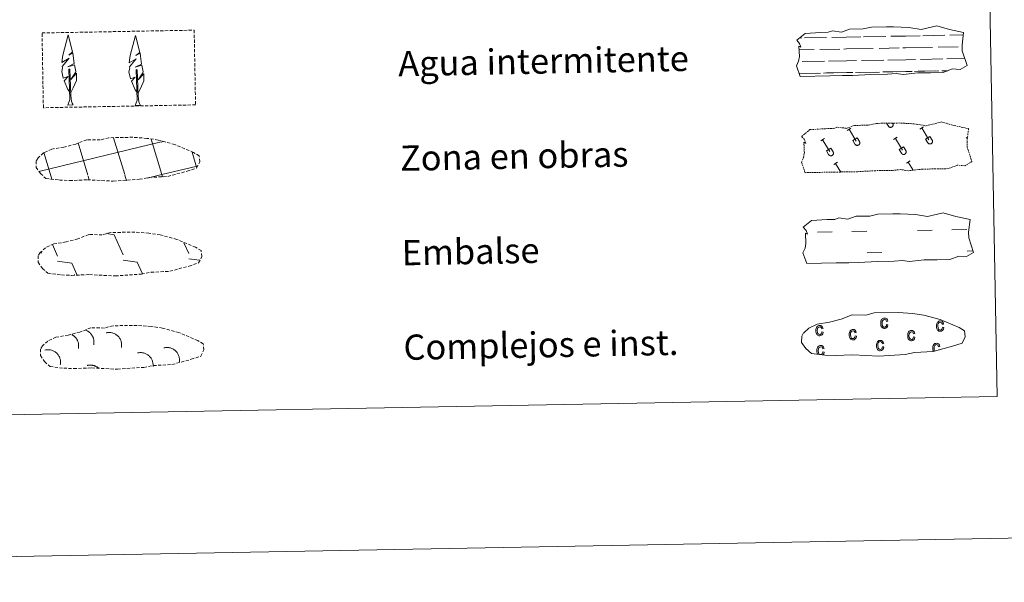
# Model space of a CAD drawing. Units: metres. Extents: x 627680 to 632190, y 4694506 to 4697559.
# Drawn here: x 628175 to 628487, y 4694506 to 4694685 of the extents above; entities that cross this region are included whole.
import ezdxf
from ezdxf.enums import TextEntityAlignment as Align

# ---------------------------------------------------------------- set-up
doc = ezdxf.new("R2010")
doc.units = ezdxf.units.M
doc.header["$MEASUREMENT"] = 0
doc.linetypes.add('TRAZOS', pattern=[0.75, 0.5, -0.25])
doc.linetypes.add('TRAZOSX2', pattern=[1.5, 1, -0.5])
doc.layers.add('Level 63', color=7, linetype='Continuous', lineweight=0)
doc.styles.add('Arial', font='ARIAL.TTF', dxfattribs={"height": 0.2})

msp = doc.modelspace()

# ---------------------------------------------------------------- linework, layer by layer
at = {"layer": 'Level 63', "linetype": 'Continuous', "lineweight": 0}
for points in [[(627735.42, 4694506.32), (627680.1, 4697475.82), (632134.31, 4697558.88), (632189.64, 4694589.37), (627735.42, 4694506.32)], [(628007.66, 4696243.78), (628453.5, 4696252.09), (628484.93, 4694565.31), (628039.09, 4694556.99), (628007.66, 4696243.78)]]:
    msp.add_lwpolyline(points, close=True, dxfattribs=at)
at = {"layer": 'Level 63', "color": 92, "linetype": 'TRAZOSX2', "lineweight": 0}
msp.add_lwpolyline([(628182.05, 4694680.58), (628230.29, 4694681.48), (628230.73, 4694657.77), (628182.49, 4694656.87), (628182.05, 4694680.58)], close=True, dxfattribs=at)
at = {"layer": 'Level 63', "color": 142, "linetype": 'Continuous', "lineweight": 13}
for points in [[(628421.34, 4694678.3), (628423.98, 4694680.44), (628428.89, 4694680.74), (628431.35, 4694680.79), (628432.68, 4694681.23), (628435.48, 4694680.85), (628438.08, 4694681.77), (628442.44, 4694681.85), (628445.05, 4694682.42), (628449.76, 4694682.51), (628452.03, 4694682.55), (628456.92, 4694682.3), (628460.77, 4694681.67), (628465.72, 4694682.89), (628469.76, 4694681.71), (628474.25, 4694680.75), (628473.78, 4694676.68), (628473.81, 4694674.93), (628475.34, 4694670.3), (628473.13, 4694669), (628470.66, 4694669.16), (628467.78, 4694668.06), (628463.76, 4694667.98), (628459.74, 4694667.91), (628455.06, 4694667.4), (628452.82, 4694667.78), (628450.14, 4694667.52), (628444.78, 4694667.42), (628438.98, 4694667.1), (628435.85, 4694667.05), (628431.83, 4694666.97), (628422.45, 4694666.79), (628421.27, 4694670.13), (628421.92, 4694671.6), (628422.19, 4694673.1), (628422.05, 4694676.42), (628422.66, 4694676.08), (628422.26, 4694677.27), (628421.34, 4694678.3)], [(628423.39, 4694618.96), (628426.03, 4694621.11), (628430.94, 4694621.41), (628433.4, 4694621.45), (628434.73, 4694621.9), (628437.53, 4694621.52), (628440.13, 4694622.44), (628444.49, 4694622.52), (628447.1, 4694623.09), (628451.81, 4694623.18), (628454.08, 4694623.22), (628458.97, 4694622.96), (628462.82, 4694622.34), (628467.76, 4694623.56), (628471.81, 4694622.38), (628476.3, 4694621.41), (628475.82, 4694617.35), (628475.86, 4694615.6), (628477.38, 4694610.96), (628475.17, 4694609.66), (628472.71, 4694609.83), (628469.83, 4694608.73), (628465.81, 4694608.65), (628461.79, 4694608.58), (628457.1, 4694608.07), (628454.86, 4694608.45), (628452.18, 4694608.19), (628446.83, 4694608.09), (628441.02, 4694607.77), (628437.9, 4694607.71), (628433.88, 4694607.64), (628424.5, 4694607.46), (628423.32, 4694610.79), (628423.96, 4694612.27), (628424.24, 4694613.77), (628424.1, 4694617.09), (628424.7, 4694616.74), (628424.3, 4694617.93), (628423.39, 4694618.96)]]:
    msp.add_lwpolyline(points, close=True, dxfattribs=at)
at = {"layer": 'Level 63', "color": 92, "linetype": 'Continuous', "lineweight": 0}
for points in [[(628191, 4694661.75), (628190.23, 4694662.67), (628189.05, 4694665.44), (628190.3, 4694666.75), (628188.74, 4694666.22), (628188.3, 4694668.4), (628188.53, 4694669.55), (628188.42, 4694669.96), (628190.62, 4694672.55), (628188.35, 4694671.21), (628188.54, 4694672.85), (628188.65, 4694673.55), (628190.39, 4694679.96), (628191.71, 4694674.58), (628190.51, 4694673.53), (628191.79, 4694674.29), (628191.98, 4694673.34), (628192.28, 4694670.87), (628190.24, 4694669.89), (628192.38, 4694670.46), (628192.81, 4694668.37), (628192.69, 4694668.09), (628191.22, 4694665.84), (628192.97, 4694667.81), (628192.96, 4694665.52), (628191.93, 4694663.16), (628191.17, 4694661.75)], [(628212.34, 4694661.61), (628211.56, 4694662.53), (628210.38, 4694665.3), (628211.63, 4694666.61), (628210.07, 4694666.08), (628209.63, 4694668.26), (628209.86, 4694669.41), (628209.75, 4694669.82), (628211.95, 4694672.41), (628209.68, 4694671.07), (628209.87, 4694672.71), (628209.98, 4694673.41), (628211.72, 4694679.82), (628213.04, 4694674.44), (628211.84, 4694673.39), (628213.12, 4694674.15), (628213.32, 4694673.2), (628213.61, 4694670.73), (628211.57, 4694669.75), (628213.71, 4694670.32), (628214.13, 4694668.23), (628214.02, 4694667.95), (628212.54, 4694665.7), (628214.3, 4694667.67), (628214.29, 4694665.38), (628213.26, 4694663.02), (628212.5, 4694661.61)], [(628190.26, 4694657.71), (628190.88, 4694659.46), (628190.54, 4694669.12), (628190.84, 4694669.08), (628191.24, 4694660.88), (628191.31, 4694659.85), (628191.43, 4694658.93), (628191.62, 4694658.33), (628191.95, 4694657.74)], [(628211.59, 4694657.57), (628212.21, 4694659.32), (628211.87, 4694668.98), (628212.17, 4694668.94), (628212.57, 4694660.74), (628212.64, 4694659.71), (628212.76, 4694658.79), (628212.95, 4694658.19), (628213.28, 4694657.6)], [(628190.26, 4694657.71), (628191.95, 4694657.74)], [(628211.59, 4694657.57), (628213.28, 4694657.6)]]:
    msp.add_lwpolyline(points, dxfattribs=at)
at = {"layer": 'Level 63', "color": 142, "linetype": 'Continuous', "lineweight": 0}
for points in [[(628422.18, 4694678.98), (628422.97, 4694678.99)], [(628423.79, 4694679.01), (628430.82, 4694679.14)], [(628432.43, 4694679.17), (628437.02, 4694679.26)], [(628437.02, 4694679.26), (628441.71, 4694679.34)], [(628442.54, 4694679.36), (628449.57, 4694679.49)], [(628451.17, 4694679.52), (628455.77, 4694679.61)], [(628455.77, 4694679.61), (628460.46, 4694679.69)], [(628461.28, 4694679.71), (628468.31, 4694679.84)], [(628469.92, 4694679.87), (628474.15, 4694679.95)], [(628422.1, 4694675.23), (628426.87, 4694675.31)], [(628428.69, 4694675.35), (628435.03, 4694675.47)], [(628436.26, 4694675.49), (628437.09, 4694675.51)], [(628437.09, 4694675.51), (628445.61, 4694675.67)], [(628447.44, 4694675.7), (628453.78, 4694675.82)], [(628455, 4694675.84), (628455.84, 4694675.85)], [(628455.84, 4694675.85), (628464.36, 4694676.01)], [(628466.18, 4694676.05), (628472.52, 4694676.17)], [(628473.75, 4694676.19), (628473.79, 4694676.19)], [(628423.07, 4694671.49), (628430.16, 4694671.63)], [(628431.44, 4694671.65), (628437.16, 4694671.76)], [(628437.16, 4694671.76), (628440.27, 4694671.81)], [(628441.82, 4694671.84), (628448.91, 4694671.97)], [(628450.19, 4694672), (628455.91, 4694672.11)], [(628455.91, 4694672.11), (628459.02, 4694672.16)], [(628460.57, 4694672.19), (628467.66, 4694672.33)], [(628468.94, 4694672.35), (628474.63, 4694672.46)], [(628458.7, 4694668.41), (628465.32, 4694668.53)], [(628459.86, 4694668.43), (628466.38, 4694668.55)], [(628467.36, 4694668.57), (628469.2, 4694668.6)], [(628468.26, 4694668.59), (628469.2, 4694668.6)], [(628422.12, 4694667.73), (628427.83, 4694667.83)], [(628422.36, 4694667.73), (628428.88, 4694667.85)], [(628429.87, 4694667.87), (628433.1, 4694667.93)], [(628430.77, 4694667.89), (628437.23, 4694668.01)], [(628434.22, 4694667.95), (628437.23, 4694668.01)], [(628437.23, 4694668.01), (628439.14, 4694668.04)], [(628437.23, 4694668.01), (628438.09, 4694668.02)], [(628439.95, 4694668.06), (628446.58, 4694668.18)], [(628441.11, 4694668.08), (628447.63, 4694668.2)], [(628448.61, 4694668.22), (628451.85, 4694668.28)], [(628449.52, 4694668.24), (628455.98, 4694668.36)], [(628452.96, 4694668.3), (628455.98, 4694668.36)], [(628455.98, 4694668.36), (628457.89, 4694668.39)], [(628455.98, 4694668.36), (628456.84, 4694668.37)], [(628208.26, 4694635.74), (628204.75, 4694647.32)], [(628220.04, 4694635.65), (628216.64, 4694646.88)], [(628181.04, 4694636.65), (628219.85, 4694646.05)], [(628196.56, 4694635.52), (628193.48, 4694645.72)], [(628219.85, 4694645.97), (628220.45, 4694646.11)], [(628184.97, 4694634.99), (628182.64, 4694642.67)], [(628231.08, 4694638), (628229.64, 4694642.77)], [(628220.04, 4694635.65), (628231.22, 4694638.35)], [(628185.21, 4694634.19), (628184.97, 4694634.99)], [(628197.05, 4694633.94), (628196.66, 4694635.21)], [(628208.88, 4694633.68), (628208.35, 4694635.43)], [(628215.38, 4694634.52), (628220.04, 4694635.65)], [(628220.25, 4694634.96), (628220.04, 4694635.65)]]:
    msp.add_lwpolyline(points, dxfattribs=at)
at = {"layer": 'Level 63', "color": 19, "linetype": 'TRAZOS', "lineweight": 0}
msp.add_lwpolyline([(628422.9, 4694647.77), (628425.54, 4694649.92), (628430.45, 4694650.22), (628432.9, 4694650.26), (628434.24, 4694650.71), (628437.04, 4694650.33), (628439.64, 4694651.25), (628444, 4694651.33), (628446.61, 4694651.9), (628451.32, 4694651.99), (628453.59, 4694652.03), (628458.48, 4694651.77), (628462.33, 4694651.15), (628467.28, 4694652.37), (628471.32, 4694651.19), (628475.81, 4694650.23), (628475.34, 4694646.15), (628475.37, 4694644.41), (628476.89, 4694639.77), (628474.68, 4694638.48), (628472.22, 4694638.64), (628469.34, 4694637.54), (628465.32, 4694637.46), (628461.3, 4694637.39), (628456.62, 4694636.88), (628454.37, 4694637.26), (628451.7, 4694637), (628446.34, 4694636.9), (628440.54, 4694636.58), (628437.41, 4694636.52), (628433.39, 4694636.45), (628424.01, 4694636.27), (628422.83, 4694639.6), (628423.47, 4694641.08), (628423.75, 4694642.57), (628423.6, 4694645.9), (628424.21, 4694645.55), (628423.81, 4694646.74), (628422.9, 4694647.77)], close=True, dxfattribs=at)
at = {"layer": 'Level 63', "color": 32, "linetype": 'Continuous', "lineweight": 0}
for points in [[(628437.3, 4694649.68), (628438.51, 4694650.41)], [(628437.91, 4694650.05), (628440.19, 4694646.26)], [(628449.83, 4694651.96), (628450.38, 4694651.05)], [(628450.38, 4694651.05), (628450.42, 4694650.98), (628450.48, 4694650.91), (628450.53, 4694650.85), (628450.6, 4694650.8), (628450.67, 4694650.76), (628450.74, 4694650.72), (628450.82, 4694650.69), (628450.9, 4694650.66), (628450.98, 4694650.65), (628451.06, 4694650.64), (628451.15, 4694650.65), (628451.23, 4694650.66), (628451.31, 4694650.67), (628451.39, 4694650.7), (628451.46, 4694650.74), (628451.54, 4694650.78), (628451.6, 4694650.83), (628451.66, 4694650.89), (628451.72, 4694650.95), (628451.77, 4694651.01), (628451.81, 4694651.09), (628451.84, 4694651.16), (628451.87, 4694651.24), (628451.89, 4694651.32), (628451.9, 4694651.4), (628451.9, 4694651.49), (628451.89, 4694651.57), (628451.88, 4694651.65), (628451.85, 4694651.73), (628451.82, 4694651.81), (628451.78, 4694651.88)], [(628450.74, 4694651.98), (628450.75, 4694651.97)], [(628451.71, 4694652), (628451.78, 4694651.88)], [(628460.35, 4694650.11), (628461.56, 4694650.84)], [(628460.95, 4694650.47), (628463.23, 4694646.69)], [(628428.96, 4694646.37), (628430.16, 4694647.09)], [(628429.56, 4694646.73), (628431.84, 4694642.94)], [(628439.14, 4694646.46), (628440.54, 4694647.3)], [(628440.54, 4694647.3), (628441.22, 4694646.18)], [(628452, 4694646.8), (628453.2, 4694647.52)], [(628452.6, 4694647.16), (628454.88, 4694643.37)], [(628462.18, 4694646.89), (628463.58, 4694647.73)], [(628462.18, 4694646.89), (628462.86, 4694645.77)], [(628462.86, 4694645.77), (628462.9, 4694645.7), (628462.96, 4694645.64), (628463.01, 4694645.58), (628463.08, 4694645.53), (628463.15, 4694645.48), (628463.22, 4694645.44), (628463.3, 4694645.41), (628463.38, 4694645.39), (628463.46, 4694645.37), (628463.54, 4694645.37), (628463.63, 4694645.37), (628463.71, 4694645.38), (628463.79, 4694645.4), (628463.87, 4694645.43), (628463.94, 4694645.46), (628464.02, 4694645.5), (628464.08, 4694645.55), (628464.14, 4694645.61), (628464.2, 4694645.67), (628464.25, 4694645.74), (628464.29, 4694645.81), (628464.32, 4694645.89), (628464.35, 4694645.96), (628464.37, 4694646.05), (628464.38, 4694646.13), (628464.38, 4694646.21), (628464.37, 4694646.29), (628464.36, 4694646.37), (628464.34, 4694646.45), (628464.3, 4694646.53), (628464.26, 4694646.61)], [(628463.58, 4694647.73), (628464.26, 4694646.61)], [(628475.05, 4694647.23), (628475.49, 4694647.49)], [(628430.79, 4694643.15), (628432.19, 4694643.99)], [(628432.19, 4694643.99), (628432.87, 4694642.86)], [(628439.14, 4694646.46), (628439.81, 4694645.34)], [(628439.81, 4694645.34), (628439.86, 4694645.27), (628439.91, 4694645.21), (628439.97, 4694645.15), (628440.03, 4694645.1), (628440.1, 4694645.05), (628440.18, 4694645.01), (628440.25, 4694644.98), (628440.33, 4694644.96), (628440.42, 4694644.94), (628440.5, 4694644.94), (628440.58, 4694644.94), (628440.66, 4694644.95), (628440.74, 4694644.97), (628440.82, 4694644.99), (628440.9, 4694645.03), (628440.97, 4694645.07), (628441.04, 4694645.12), (628441.1, 4694645.18), (628441.16, 4694645.24), (628441.2, 4694645.31), (628441.24, 4694645.38), (628441.28, 4694645.45), (628441.31, 4694645.53), (628441.32, 4694645.61), (628441.33, 4694645.7), (628441.34, 4694645.78), (628441.33, 4694645.86), (628441.31, 4694645.95), (628441.29, 4694646.03), (628441.26, 4694646.1), (628441.22, 4694646.17)], [(628453.84, 4694643.58), (628455.24, 4694644.42)], [(628453.84, 4694643.58), (628454.51, 4694642.46)], [(628455.24, 4694644.42), (628455.91, 4694643.29)], [(628430.79, 4694643.15), (628431.46, 4694642.03)], [(628431.46, 4694642.03), (628431.51, 4694641.96), (628431.56, 4694641.89), (628431.62, 4694641.83), (628431.69, 4694641.78), (628431.76, 4694641.73), (628431.83, 4694641.7), (628431.91, 4694641.67), (628431.99, 4694641.64), (628432.07, 4694641.63), (628432.15, 4694641.62), (628432.23, 4694641.62), (628432.32, 4694641.63), (628432.4, 4694641.65), (628432.48, 4694641.68), (628432.55, 4694641.71), (628432.62, 4694641.76), (628432.69, 4694641.81), (628432.75, 4694641.86), (628432.81, 4694641.93), (628432.86, 4694641.99), (628432.9, 4694642.06), (628432.93, 4694642.14), (628432.96, 4694642.22), (628432.98, 4694642.3), (628432.99, 4694642.38), (628432.99, 4694642.47), (628432.98, 4694642.55), (628432.96, 4694642.63), (628432.94, 4694642.71), (628432.91, 4694642.79), (628432.87, 4694642.86)], [(628454.51, 4694642.46), (628454.56, 4694642.39), (628454.61, 4694642.32), (628454.67, 4694642.26), (628454.73, 4694642.21), (628454.8, 4694642.17), (628454.87, 4694642.13), (628454.95, 4694642.09), (628455.03, 4694642.07), (628455.11, 4694642.06), (628455.2, 4694642.05), (628455.28, 4694642.05), (628455.36, 4694642.06), (628455.44, 4694642.08), (628455.52, 4694642.11), (628455.6, 4694642.15), (628455.67, 4694642.19), (628455.74, 4694642.24), (628455.8, 4694642.29), (628455.85, 4694642.35), (628455.9, 4694642.42), (628455.94, 4694642.49), (628455.98, 4694642.57), (628456, 4694642.65), (628456.02, 4694642.73), (628456.03, 4694642.81), (628456.03, 4694642.89), (628456.03, 4694642.98), (628456.01, 4694643.06), (628455.99, 4694643.14), (628455.96, 4694643.22), (628455.92, 4694643.29)], [(628433.06, 4694638.83), (628434.26, 4694639.56)], [(628433.66, 4694639.19), (628435.29, 4694636.48)], [(628456.1, 4694639.26), (628457.31, 4694639.99)], [(628456.7, 4694639.62), (628458.25, 4694637.06)]]:
    msp.add_lwpolyline(points, dxfattribs=at)
at = {"layer": 'Level 63', "color": 19, "linetype": 'TRAZOSX2', "lineweight": 0}
for points in [[(628187.58, 4694633.92), (628190.78, 4694633.76), (628196.46, 4694634.01), (628204.65, 4694633.58), (628212.98, 4694634.17), (628216, 4694634.74), (628221.92, 4694635.07), (628228.04, 4694636.72), (628231.06, 4694637.72), (628232.04, 4694639.71), (628231.85, 4694641.61), (628230.11, 4694642.67), (628224.15, 4694645.19), (628218.9, 4694646.63), (628215.3, 4694647.15), (628210.86, 4694647.5), (628203.22, 4694647.36), (628200.51, 4694646.65), (628196.22, 4694646.72), (628192.74, 4694645.34), (628189.02, 4694644.39), (628185.14, 4694643.73), (628182.51, 4694642.51), (628180.83, 4694640.95), (628180.83, 4694641.02), (628180.22, 4694639.99), (628180.18, 4694637.94), (628181.54, 4694636), (628183.28, 4694634.42), (628187.58, 4694633.92)], [(628188.22, 4694603.84), (628191.41, 4694603.68), (628197.1, 4694603.93), (628205.29, 4694603.5), (628213.61, 4694604.09), (628216.64, 4694604.66), (628222.56, 4694604.99), (628228.68, 4694606.64), (628231.7, 4694607.64), (628232.68, 4694609.63), (628232.48, 4694611.53), (628230.75, 4694612.59), (628224.78, 4694615.11), (628219.54, 4694616.55), (628215.94, 4694617.07), (628211.5, 4694617.42), (628203.86, 4694617.28), (628201.15, 4694616.57), (628196.86, 4694616.64), (628193.38, 4694615.26), (628189.66, 4694614.31), (628185.78, 4694613.66), (628183.15, 4694612.44), (628181.46, 4694610.87), (628181.46, 4694610.95), (628180.86, 4694609.91), (628180.82, 4694607.87), (628182.18, 4694605.92), (628183.92, 4694604.34), (628188.22, 4694603.84)], [(628188.92, 4694574.25), (628192.12, 4694574.1), (628197.8, 4694574.35), (628205.99, 4694573.92), (628214.31, 4694574.51), (628217.34, 4694575.08), (628223.26, 4694575.41), (628229.38, 4694577.06), (628232.4, 4694578.06), (628233.38, 4694580.05), (628233.18, 4694581.95), (628231.45, 4694583.01), (628225.48, 4694585.53), (628220.24, 4694586.97), (628216.64, 4694587.49), (628212.2, 4694587.84), (628204.56, 4694587.7), (628201.85, 4694586.99), (628197.56, 4694587.06), (628194.08, 4694585.68), (628190.36, 4694584.73), (628186.48, 4694584.07), (628183.85, 4694582.85), (628182.16, 4694581.29), (628182.16, 4694581.36), (628181.56, 4694580.33), (628181.52, 4694578.28), (628182.88, 4694576.33), (628184.62, 4694574.76), (628188.92, 4694574.25)]]:
    msp.add_lwpolyline(points, dxfattribs=at)
at = {"layer": 'Level 63', "color": 19, "linetype": 'Continuous', "lineweight": 0}
for points in [[(628202.49, 4694616.94), (628204.95, 4694616.6)], [(628204.95, 4694616.6), (628207.76, 4694610.2)], [(628185.36, 4694613.44), (628186.96, 4694609.81)], [(628227.05, 4694614.05), (628228.57, 4694610.59)], [(628181.65, 4694611.21), (628181.86, 4694610.75)], [(628186.99, 4694608.17), (628191.47, 4694607.55)], [(628191.47, 4694607.55), (628193.06, 4694603.92)], [(628207.8, 4694608.56), (628212.27, 4694607.93)], [(628212.27, 4694607.93), (628213.94, 4694604.13)], [(628228.6, 4694608.94), (628231.98, 4694608.47)], [(628192.31, 4694603.96), (628192.34, 4694603.91)]]:
    msp.add_lwpolyline(points, dxfattribs=at)
at = {"layer": 'Level 63', "color": 5, "linetype": 'Continuous', "lineweight": 0}
for points in [[(628427.9, 4694617.37), (628432.59, 4694617.46)], [(628438.84, 4694617.57), (628443.52, 4694617.66)], [(628459.62, 4694617.96), (628464.3, 4694618.05)], [(628470.55, 4694618.17), (628475.23, 4694618.25)], [(628443.65, 4694610.82), (628448.34, 4694610.91)], [(628475.36, 4694611.41), (628477.22, 4694611.45)]]:
    msp.add_lwpolyline(points, dxfattribs=at)
at = {"layer": 'Level 63', "color": 6, "linetype": 'Continuous', "lineweight": 13}
msp.add_lwpolyline([(628430.28, 4694578.38), (628433.48, 4694578.22), (628439.17, 4694578.47), (628447.36, 4694578.04), (628455.68, 4694578.63), (628458.71, 4694579.2), (628464.63, 4694579.53), (628470.75, 4694581.18), (628473.77, 4694582.18), (628474.75, 4694584.17), (628474.56, 4694586.07), (628472.82, 4694587.13), (628466.85, 4694589.65), (628461.6, 4694591.09), (628458.01, 4694591.61), (628453.56, 4694591.96), (628445.93, 4694591.82), (628443.22, 4694591.11), (628438.93, 4694591.18), (628435.45, 4694589.8), (628431.73, 4694588.85), (628427.84, 4694588.19), (628425.22, 4694586.98), (628423.54, 4694585.41), (628423.53, 4694585.49), (628422.93, 4694584.45), (628422.89, 4694582.41), (628424.25, 4694580.46), (628425.99, 4694578.88), (628430.28, 4694578.38)], dxfattribs=at)
at = {"layer": 'Level 63', "color": 43, "linetype": 'Continuous', "lineweight": 0}
for points in [[(628429.29, 4694585.79), (628429.71, 4694585.71), (628429.59, 4694585.19), (628429.35, 4694584.81), (628429.02, 4694584.58), (628428.62, 4694584.5), (628428.38, 4694584.52), (628428.16, 4694584.6), (628427.95, 4694584.72), (628427.77, 4694584.9), (628427.61, 4694585.13), (628427.51, 4694585.42), (628427.44, 4694585.75), (628427.41, 4694586.14), (628427.42, 4694586.52), (628427.48, 4694586.86), (628427.58, 4694587.14), (628427.73, 4694587.38), (628427.92, 4694587.56), (628428.12, 4694587.7), (628428.35, 4694587.78), (628428.61, 4694587.81), (628428.99, 4694587.76), (628429.32, 4694587.57), (628429.56, 4694587.26), (628429.69, 4694586.81), (628429.27, 4694586.72), (628429.17, 4694587.02), (628429.02, 4694587.22), (628428.84, 4694587.35), (628428.62, 4694587.39), (628428.3, 4694587.31), (628428.05, 4694587.09), (628427.88, 4694586.7), (628427.84, 4694586.15), (628427.9, 4694585.59), (628428.07, 4694585.21), (628428.32, 4694584.99), (628428.62, 4694584.92), (628428.86, 4694584.98), (628429.06, 4694585.14), (628429.21, 4694585.4), (628429.29, 4694585.79)], [(628449.83, 4694588.11), (628450.25, 4694588.03), (628450.13, 4694587.51), (628449.89, 4694587.14), (628449.56, 4694586.9), (628449.16, 4694586.82), (628448.92, 4694586.84), (628448.7, 4694586.92), (628448.49, 4694587.04), (628448.31, 4694587.22), (628448.16, 4694587.46), (628448.05, 4694587.74), (628447.98, 4694588.07), (628447.96, 4694588.46), (628447.96, 4694588.84), (628448.02, 4694589.18), (628448.12, 4694589.46), (628448.27, 4694589.7), (628448.45, 4694589.89), (628448.66, 4694590.02), (628448.89, 4694590.1), (628449.15, 4694590.13), (628449.53, 4694590.08), (628449.86, 4694589.89), (628450.1, 4694589.58), (628450.23, 4694589.13), (628449.81, 4694589.04), (628449.71, 4694589.34), (628449.56, 4694589.54), (628449.38, 4694589.67), (628449.16, 4694589.71), (628448.84, 4694589.63), (628448.59, 4694589.41), (628448.43, 4694589.02), (628448.38, 4694588.47), (628448.44, 4694587.91), (628448.61, 4694587.53), (628448.85, 4694587.31), (628449.16, 4694587.24), (628449.4, 4694587.3), (628449.6, 4694587.46), (628449.75, 4694587.72), (628449.83, 4694588.11)], [(628467.52, 4694587.23), (628467.94, 4694587.15), (628467.82, 4694586.63), (628467.58, 4694586.25), (628467.25, 4694586.02), (628466.86, 4694585.94), (628466.61, 4694585.96), (628466.39, 4694586.04), (628466.19, 4694586.16), (628466, 4694586.34), (628465.85, 4694586.57), (628465.74, 4694586.86), (628465.67, 4694587.18), (628465.65, 4694587.58), (628465.65, 4694587.96), (628465.72, 4694588.3), (628465.82, 4694588.59), (628465.96, 4694588.82), (628466.15, 4694589), (628466.35, 4694589.14), (628466.58, 4694589.22), (628466.84, 4694589.25), (628467.22, 4694589.19), (628467.55, 4694589.01), (628467.79, 4694588.69), (628467.92, 4694588.25), (628467.5, 4694588.16), (628467.4, 4694588.46), (628467.25, 4694588.66), (628467.07, 4694588.79), (628466.86, 4694588.83), (628466.53, 4694588.75), (628466.28, 4694588.52), (628466.12, 4694588.14), (628466.07, 4694587.59), (628466.13, 4694587.03), (628466.3, 4694586.65), (628466.54, 4694586.43), (628466.86, 4694586.36), (628467.1, 4694586.42), (628467.29, 4694586.58), (628467.44, 4694586.84), (628467.52, 4694587.23)], [(628439.83, 4694584.5), (628440.25, 4694584.42), (628440.13, 4694583.91), (628439.9, 4694583.53), (628439.56, 4694583.29), (628439.17, 4694583.21), (628438.92, 4694583.23), (628438.7, 4694583.31), (628438.49, 4694583.43), (628438.31, 4694583.62), (628438.16, 4694583.85), (628438.05, 4694584.13), (628437.98, 4694584.46), (628437.96, 4694584.85), (628437.97, 4694585.23), (628438.03, 4694585.57), (628438.13, 4694585.85), (628438.27, 4694586.09), (628438.46, 4694586.28), (628438.66, 4694586.41), (628438.89, 4694586.49), (628439.15, 4694586.52), (628439.53, 4694586.47), (628439.86, 4694586.28), (628440.1, 4694585.97), (628440.23, 4694585.52), (628439.81, 4694585.43), (628439.71, 4694585.73), (628439.56, 4694585.94), (628439.38, 4694586.06), (628439.16, 4694586.1), (628438.84, 4694586.02), (628438.59, 4694585.8), (628438.43, 4694585.41), (628438.38, 4694584.86), (628438.44, 4694584.3), (628438.61, 4694583.92), (628438.86, 4694583.7), (628439.16, 4694583.63), (628439.4, 4694583.69), (628439.6, 4694583.85), (628439.75, 4694584.11), (628439.83, 4694584.5)], [(628458.39, 4694584.2), (628458.81, 4694584.11), (628458.68, 4694583.6), (628458.45, 4694583.22), (628458.12, 4694582.99), (628457.72, 4694582.91), (628457.47, 4694582.93), (628457.25, 4694583.01), (628457.05, 4694583.13), (628456.86, 4694583.31), (628456.71, 4694583.54), (628456.61, 4694583.83), (628456.54, 4694584.16), (628456.51, 4694584.55), (628456.52, 4694584.93), (628456.58, 4694585.27), (628456.68, 4694585.55), (628456.82, 4694585.79), (628457.01, 4694585.97), (628457.22, 4694586.11), (628457.45, 4694586.19), (628457.7, 4694586.22), (628458.09, 4694586.17), (628458.41, 4694585.98), (628458.65, 4694585.67), (628458.79, 4694585.22), (628458.37, 4694585.13), (628458.27, 4694585.43), (628458.12, 4694585.63), (628457.94, 4694585.76), (628457.72, 4694585.8), (628457.4, 4694585.72), (628457.15, 4694585.49), (628456.98, 4694585.11), (628456.93, 4694584.56), (628457, 4694584), (628457.17, 4694583.62), (628457.41, 4694583.4), (628457.72, 4694583.33), (628457.96, 4694583.39), (628458.16, 4694583.55), (628458.3, 4694583.81), (628458.39, 4694584.2)], [(628448.51, 4694581.06), (628448.93, 4694580.98), (628448.8, 4694580.47), (628448.57, 4694580.09), (628448.24, 4694579.86), (628447.84, 4694579.77), (628447.59, 4694579.79), (628447.37, 4694579.87), (628447.17, 4694579.99), (628446.99, 4694580.18), (628446.83, 4694580.41), (628446.73, 4694580.69), (628446.66, 4694581.02), (628446.63, 4694581.41), (628446.64, 4694581.79), (628446.7, 4694582.13), (628446.8, 4694582.42), (628446.95, 4694582.65), (628447.13, 4694582.84), (628447.34, 4694582.98), (628447.57, 4694583.05), (628447.82, 4694583.08), (628448.21, 4694583.03), (628448.53, 4694582.84), (628448.77, 4694582.53), (628448.91, 4694582.08), (628448.49, 4694581.99), (628448.39, 4694582.29), (628448.24, 4694582.5), (628448.06, 4694582.62), (628447.84, 4694582.66), (628447.52, 4694582.58), (628447.27, 4694582.36), (628447.1, 4694581.97), (628447.05, 4694581.43), (628447.12, 4694580.86), (628447.29, 4694580.48), (628447.53, 4694580.26), (628447.84, 4694580.19), (628448.08, 4694580.25), (628448.28, 4694580.41), (628448.42, 4694580.68), (628448.51, 4694581.06)]]:
    msp.add_lwpolyline(points, close=True, dxfattribs=at)
for points in [[(628428.86, 4694578.59), (628428.64, 4694578.64), (628428.39, 4694578.85), (628428.23, 4694579.23), (628428.16, 4694579.8), (628428.2, 4694580.35), (628428.37, 4694580.73), (628428.63, 4694580.95), (628428.95, 4694581.04), (628429.16, 4694580.99), (628429.35, 4694580.87), (628429.5, 4694580.66), (628429.59, 4694580.36), (628430.02, 4694580.45), (628429.87, 4694580.9), (628429.64, 4694581.21), (628429.32, 4694581.4), (628428.93, 4694581.45), (628428.67, 4694581.43), (628428.44, 4694581.34), (628428.23, 4694581.21), (628428.06, 4694581.03), (628427.91, 4694580.79), (628427.81, 4694580.51), (628427.75, 4694580.17), (628427.74, 4694579.78), (628427.76, 4694579.39), (628427.83, 4694579.06), (628427.94, 4694578.78), (628428.03, 4694578.65)], [(628465.07, 4694579.64), (628464.95, 4694579.91), (628464.88, 4694580.48), (628464.92, 4694581.03), (628465.09, 4694581.42), (628465.35, 4694581.64), (628465.67, 4694581.72), (628465.88, 4694581.68), (628466.07, 4694581.55), (628466.22, 4694581.35), (628466.31, 4694581.05), (628466.74, 4694581.14), (628466.6, 4694581.59), (628466.36, 4694581.9), (628466.04, 4694582.09), (628465.66, 4694582.14), (628465.39, 4694582.11), (628465.16, 4694582.03), (628464.96, 4694581.89), (628464.78, 4694581.71), (628464.63, 4694581.48), (628464.53, 4694581.19), (628464.47, 4694580.85), (628464.46, 4694580.47), (628464.48, 4694580.08), (628464.55, 4694579.75), (628464.64, 4694579.54)], [(628429.72, 4694578.53), (628429.91, 4694578.84), (628430.04, 4694579.35), (628429.61, 4694579.43), (628429.53, 4694579.05), (628429.39, 4694578.79), (628429.19, 4694578.63), (628428.99, 4694578.58)], [(628466.63, 4694580.06), (628466.33, 4694580.11), (628466.3, 4694579.97)]]:
    msp.add_lwpolyline(points, dxfattribs=at)
at = {"layer": 'Level 63', "color": 19, "linetype": 'Continuous', "lineweight": 0, "ltscale": 3.960924}
msp.add_polyline3d([(628193.58, 4694580.51, 0.01), (628193.61, 4694580.68, 0.01), (628193.64, 4694580.85, 0.01), (628193.66, 4694581.02, 0.01), (628193.67, 4694581.19, 0.01), (628193.67, 4694581.36, 0.01), (628193.67, 4694581.53, 0.01), (628193.66, 4694581.7, 0.01), (628193.64, 4694581.86, 0.01), (628193.61, 4694582.03, 0.01), (628193.58, 4694582.2, 0.01), (628193.54, 4694582.36, 0.01), (628193.5, 4694582.53, 0.01), (628193.44, 4694582.69, 0.01), (628193.38, 4694582.85, 0.01), (628193.31, 4694583, 0.01), (628193.24, 4694583.16, 0.01), (628193.16, 4694583.31, 0.01), (628193.07, 4694583.45, 0.01), (628192.98, 4694583.59, 0.01), (628192.88, 4694583.73, 0.01), (628192.78, 4694583.87, 0.01), (628192.67, 4694584, 0.01), (628192.55, 4694584.12, 0.01), (628192.43, 4694584.24, 0.01), (628192.3, 4694584.35, 0.01), (628192.17, 4694584.46, 0.01), (628192.04, 4694584.56, 0.01), (628191.9, 4694584.66, 0.01), (628191.76, 4694584.75, 0.01), (628191.61, 4694584.84, 0.01), (628191.46, 4694584.91, 0.01)], dxfattribs=at)
at = {"layer": 'Level 63', "color": 19, "linetype": 'Continuous', "lineweight": 0, "ltscale": 3.961026}
msp.add_polyline3d([(628198.44, 4694581.7, 0.01), (628198.47, 4694581.88, 0.01), (628198.5, 4694582.07, 0.01), (628198.52, 4694582.25, 0.01), (628198.53, 4694582.44, 0.01), (628198.53, 4694582.62, 0.01), (628198.52, 4694582.81, 0.01), (628198.5, 4694582.99, 0.01), (628198.48, 4694583.18, 0.01), (628198.44, 4694583.36, 0.01), (628198.4, 4694583.54, 0.01), (628198.35, 4694583.72, 0.01), (628198.29, 4694583.89, 0.01), (628198.22, 4694584.07, 0.01), (628198.15, 4694584.24, 0.01), (628198.07, 4694584.4, 0.01), (628197.97, 4694584.56, 0.01), (628197.88, 4694584.72, 0.01), (628197.77, 4694584.87, 0.01), (628197.66, 4694585.02, 0.01), (628197.54, 4694585.16, 0.01), (628197.41, 4694585.3, 0.01), (628197.28, 4694585.43, 0.01), (628197.14, 4694585.55, 0.01), (628197, 4694585.67, 0.01), (628196.85, 4694585.78, 0.01), (628196.69, 4694585.89, 0.01), (628196.54, 4694585.98, 0.01), (628196.37, 4694586.07, 0.01), (628196.2, 4694586.15, 0.01), (628196.03, 4694586.22, 0.01), (628195.86, 4694586.29, 0.01)], dxfattribs=at)
at = {"layer": 'Level 63', "color": 19, "linetype": 'Continuous', "lineweight": 0, "ltscale": 3.960623}
msp.add_polyline3d([(628207.21, 4694580.77, 0.01), (628207.26, 4694581.02, 0.01), (628207.29, 4694581.28, 0.01), (628207.3, 4694581.54, 0.01), (628207.3, 4694581.8, 0.01), (628207.28, 4694582.06, 0.01), (628207.24, 4694582.32, 0.01), (628207.18, 4694582.57, 0.01), (628207.11, 4694582.82, 0.01), (628207.02, 4694583.07, 0.01), (628206.92, 4694583.31, 0.01), (628206.8, 4694583.54, 0.01), (628206.67, 4694583.76, 0.01), (628206.52, 4694583.98, 0.01), (628206.36, 4694584.18, 0.01), (628206.18, 4694584.37, 0.01), (628205.99, 4694584.55, 0.01), (628205.8, 4694584.72, 0.01), (628205.59, 4694584.88, 0.01), (628205.37, 4694585.02, 0.01), (628205.14, 4694585.14, 0.01), (628204.9, 4694585.25, 0.01), (628204.66, 4694585.35, 0.01), (628204.41, 4694585.43, 0.01), (628204.16, 4694585.49, 0.01), (628203.9, 4694585.53, 0.01), (628203.64, 4694585.56, 0.01), (628203.38, 4694585.57, 0.01), (628203.12, 4694585.57, 0.01), (628202.86, 4694585.54, 0.01), (628202.61, 4694585.5, 0.01), (628202.35, 4694585.45, 0.01)], dxfattribs=at)
at = {"layer": 'Level 63', "color": 19, "linetype": 'Continuous', "lineweight": 0, "ltscale": 3.961182}
msp.add_polyline3d([(628187.84, 4694575.3, 0.01), (628187.89, 4694575.55, 0.01), (628187.92, 4694575.81, 0.01), (628187.93, 4694576.07, 0.01), (628187.93, 4694576.33, 0.01), (628187.91, 4694576.59, 0.01), (628187.87, 4694576.85, 0.01), (628187.81, 4694577.1, 0.01), (628187.74, 4694577.35, 0.01), (628187.65, 4694577.6, 0.01), (628187.55, 4694577.84, 0.01), (628187.43, 4694578.07, 0.01), (628187.3, 4694578.29, 0.01), (628187.15, 4694578.51, 0.01), (628186.99, 4694578.71, 0.01), (628186.81, 4694578.9, 0.01), (628186.62, 4694579.08, 0.01), (628186.42, 4694579.25, 0.01), (628186.21, 4694579.41, 0.01), (628186, 4694579.55, 0.01), (628185.77, 4694579.67, 0.01), (628185.53, 4694579.78, 0.01), (628185.29, 4694579.88, 0.01), (628185.04, 4694579.96, 0.01), (628184.79, 4694580.02, 0.01), (628184.53, 4694580.06, 0.01), (628184.27, 4694580.09, 0.01), (628184.01, 4694580.1, 0.01), (628183.75, 4694580.1, 0.01), (628183.49, 4694580.08, 0.01), (628183.24, 4694580.04, 0.01), (628182.98, 4694579.98, 0.01)], dxfattribs=at)
at = {"layer": 'Level 63', "color": 19, "linetype": 'Continuous', "lineweight": 0, "ltscale": 3.961094}
msp.add_polyline3d([(628217.25, 4694574.81, 0.01), (628217.27, 4694575.05, 0.01), (628217.27, 4694575.3, 0.01), (628217.26, 4694575.54, 0.01), (628217.23, 4694575.79, 0.01), (628217.19, 4694576.03, 0.01), (628217.13, 4694576.27, 0.01), (628217.06, 4694576.51, 0.01), (628216.97, 4694576.74, 0.01), (628216.87, 4694576.96, 0.01), (628216.76, 4694577.18, 0.01), (628216.63, 4694577.39, 0.01), (628216.49, 4694577.6, 0.01), (628216.34, 4694577.79, 0.01), (628216.17, 4694577.97, 0.01), (628216, 4694578.14, 0.01), (628215.81, 4694578.31, 0.01), (628215.61, 4694578.46, 0.01), (628215.41, 4694578.59, 0.01), (628215.19, 4694578.72, 0.01), (628214.97, 4694578.83, 0.01), (628214.75, 4694578.92, 0.01), (628214.51, 4694579.01, 0.01), (628214.28, 4694579.07, 0.01), (628214.04, 4694579.13, 0.01), (628213.79, 4694579.16, 0.01), (628213.55, 4694579.19, 0.01), (628213.3, 4694579.19, 0.01), (628213.05, 4694579.18, 0.01), (628212.81, 4694579.16, 0.01), (628212.56, 4694579.12, 0.01), (628212.32, 4694579.07, 0.01)], dxfattribs=at)
at = {"layer": 'Level 63', "color": 19, "linetype": 'Continuous', "lineweight": 0, "ltscale": 3.960854}
msp.add_polyline3d([(628225.54, 4694576, 0.01), (628225.59, 4694576.26, 0.01), (628225.62, 4694576.52, 0.01), (628225.63, 4694576.78, 0.01), (628225.63, 4694577.04, 0.01), (628225.61, 4694577.3, 0.01), (628225.57, 4694577.55, 0.01), (628225.52, 4694577.81, 0.01), (628225.44, 4694578.06, 0.01), (628225.36, 4694578.3, 0.01), (628225.25, 4694578.54, 0.01), (628225.13, 4694578.77, 0.01), (628225, 4694579, 0.01), (628224.85, 4694579.21, 0.01), (628224.69, 4694579.41, 0.01), (628224.51, 4694579.61, 0.01), (628224.33, 4694579.79, 0.01), (628224.13, 4694579.96, 0.01), (628223.92, 4694580.11, 0.01), (628223.7, 4694580.25, 0.01), (628223.47, 4694580.38, 0.01), (628223.24, 4694580.49, 0.01), (628222.99, 4694580.58, 0.01), (628222.74, 4694580.66, 0.01), (628222.49, 4694580.72, 0.01), (628222.24, 4694580.77, 0.01), (628221.98, 4694580.8, 0.01), (628221.72, 4694580.81, 0.01), (628221.46, 4694580.8, 0.01), (628221.2, 4694580.78, 0.01), (628220.94, 4694580.74, 0.01), (628220.69, 4694580.68, 0.01)], dxfattribs=at)
at = {"layer": 'Level 63', "color": 19, "linetype": 'Continuous', "lineweight": 0, "ltscale": 3.960703}
msp.add_polyline3d([(628200.11, 4694574.1, 0.01), (628200.02, 4694574.19, 0.01), (628199.92, 4694574.28, 0.01), (628199.82, 4694574.37, 0.01), (628199.72, 4694574.45, 0.01), (628199.61, 4694574.52, 0.01), (628199.5, 4694574.6, 0.01), (628199.39, 4694574.67, 0.01), (628199.27, 4694574.74, 0.01), (628199.16, 4694574.8, 0.01), (628199.04, 4694574.86, 0.01), (628198.92, 4694574.91, 0.01), (628198.8, 4694574.96, 0.01), (628198.68, 4694575.01, 0.01), (628198.55, 4694575.05, 0.01), (628198.43, 4694575.09, 0.01), (628198.3, 4694575.12, 0.01), (628198.17, 4694575.15, 0.01), (628198.04, 4694575.18, 0.01), (628197.91, 4694575.2, 0.01), (628197.78, 4694575.22, 0.01), (628197.65, 4694575.23, 0.01), (628197.52, 4694575.24, 0.01), (628197.39, 4694575.24, 0.01), (628197.25, 4694575.24, 0.01), (628197.12, 4694575.24, 0.01), (628196.99, 4694575.23, 0.01), (628196.86, 4694575.22, 0.01), (628196.73, 4694575.2, 0.01), (628196.6, 4694575.18, 0.01), (628196.47, 4694575.15, 0.01), (628196.34, 4694575.12, 0.01)], dxfattribs=at)

# ---------------------------------------------------------------- texts
at = {"layer": 'Level 63', "linetype": 'Continuous', "lineweight": 0, "style": 'Arial'}
for s, height, p in [('Agua intermitente', 7.9989, (628294.98, 4694670.84)), ('Zona en obras', 7.9989, (628295.54, 4694640.84)), ('Embalse', 7.999, (628296.09, 4694610.85)), ('Complejos e inst.', 7.9989, (628296.65, 4694580.85))]:
    msp.add_text(s, height=height, rotation=1.0681, dxfattribs=at).set_placement(p, align=Align.MIDDLE_LEFT)

doc.saveas('drawing.dxf')
